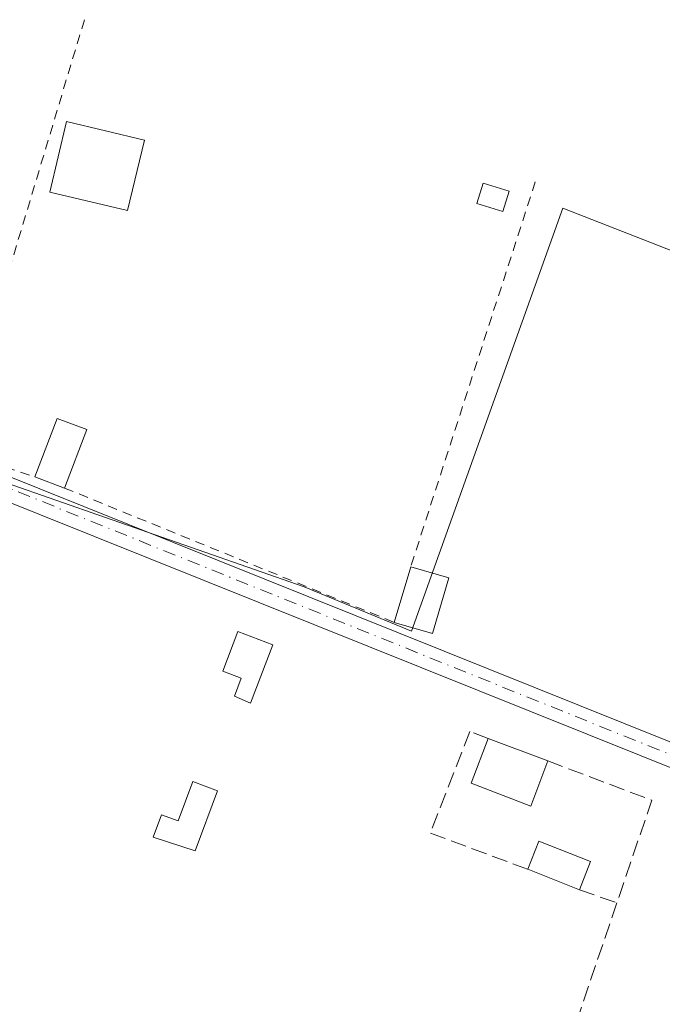
# Model space of a CAD drawing. Units: metres. Extents: x 601263 to 604731, y 4685213 to 4687578.
# Drawn here: x 603443 to 603510, y 4685822 to 4685925 of the extents above; entities that cross this region are included whole.
import ezdxf

# ---------------------------------------------------------------- set-up
doc = ezdxf.new("R2010")
doc.units = ezdxf.units.M
doc.header["$MEASUREMENT"] = 0
for name, pattern in [('DGN Style 2', [1.6480167562047852, 0.988810053722871, -0.6592067024819142]), ('DGN Style 3', [2.307223458686699, 1.648016756204785, -0.6592067024819142]), ('DGN Style 4', [2.6384748266838614, 1.318413404963828, -0.6592067024819142, 0.001648016756204785, -0.6592067024819142])]:
    doc.linetypes.add(name, pattern=pattern)
for name, color, linetype, lineweight in [('Alambrada', 7, 'DGN Style 2', 0), ('Camino Cxs', 7, 'Continuous', 0), ('Camino eje', 30, 'DGN Style 4', 13), ('Cultivos herbáceos CxS', 92, 'Continuous', 0), ('Edificación ligera', 1, 'Continuous', 0), ('Edificación ligera Cxs', 1, 'Continuous', 0), ('Huerta CxS', 92, 'Continuous', 0), ('Seto lineal', 92, 'DGN Style 3', 0)]:
    doc.layers.add(name, color=color, linetype=linetype, lineweight=lineweight)

# ---------------------------------------------------------------- blocks, each defined once
blk = doc.blocks.new('*U16')
at = {"layer": 'Cultivos herbáceos CxS', "color": 92, "linetype": 'Continuous', "lineweight": 0}
blk.add_polyline3d([(603499.6374000004, 4685905.377699999, 287.1509999999981), (603483.7622999996, 4685861.060000001, 287.0095000000001), (603472.5175999999, 4685865.690099999, 286.8332999999984), (603430.8454999998, 4685880.2424, 286.741599999994), (603410.3404999999, 4685828.648399999, 286.6793000000035), (603374.6217, 4685837.247400001, 286.6334999999963), (603371.3142999997, 4685829.9713, 286.6585000000051), (603323.6891999999, 4685845.8463, 286.6649000000034), (603309.1370999999, 4685800.8671, 286.4575999999943), (603346.8403000003, 4685775.731699999, 286.4674999999988), (603364.0380999995, 4685805.497400001, 286.6420999999973), (603416.2937000003, 4685786.976500001, 286.664499999999), (603443.4134000001, 4685781.684800001, 286.7256000000052), (603455.9811000006, 4685812.7733, 286.9385000000038), (603535.3563999999, 4685786.314900001, 287.4910999999993), (603555.2001999998, 4685834.601500001, 287.5926000000036), (603569.0908000004, 4685880.903700001, 287.6640000000043), (603545.2781999996, 4685887.518300001, 287.1695000000037)], close=True, dxfattribs=at)

msp = doc.modelspace()

# ---------------------------------------------------------------- linework, layer by layer
at = {"layer": 'Alambrada', "color": 7, "linetype": 'DGN Style 2', "lineweight": 0, "extrusion": (0.03270927396203738, -0.01658971010256098, 0.9993272161387327), "elevation": -57710.78247809028, "flags": 128}
msp.add_lwpolyline([(4452096.837359768, 1580363.504446317), (4452050.441139367, 1580355.182885188), (4452051.765799358, 1580346.441428773)], dxfattribs=at)
at = {"layer": 'Alambrada', "color": 7, "linetype": 'DGN Style 2', "lineweight": 0, "extrusion": (-0.04161422202700048, -0.1284432840726751, 0.9908433676932563), "elevation": -626695.7880967774, "flags": 128}
msp.add_lwpolyline([(-870156.0853213125, 4601306.780508296), (-870156.0853213125, 4601264.016064873)], dxfattribs=at)
at = {"layer": 'Alambrada', "color": 7, "linetype": 'DGN Style 2', "lineweight": 0, "extrusion": (-0.3769799702088892, -0.9262187597195168, 0.002216123856004428), "elevation": -4567633.242339716, "flags": 128}
msp.add_lwpolyline([(-1207560.085846017, 10411.31585991226), (-1207526.799341291, 10410.52485796987), (-1207522.762263661, 10411.45106024426)], dxfattribs=at)
at = {"layer": 'Camino Cxs', "color": 7, "linetype": 'Continuous', "lineweight": 0}
for points in [[(603554.5267000003, 4685832.5101, 287.7758000000031), (603541.4901000002, 4685835.970100001, 287.3785000000062), (603519.3201000001, 4685843.390100001, 287.3052000000025), (603439.0201000003, 4685875.5701, 287.4394999999931), (603434.6763000004, 4685877.441199999, 287.2182999999932), (603434.5619000001, 4685877.467700001, 287.2053000000014), (603424.4550999999, 4685880.3641, 286.8399000000064), (603418.5406999999, 4685881.9955, 286.7967999999965), (603414.5062999995, 4685881.7205, 286.7204999999958), (603412.5758999997, 4685880.2097, 286.6508999999933), (603407.8865, 4685872.4617, 286.5350999999937), (603404.0115, 4685863.0363, 286.5136000000057), (603403.9348999998, 4685862.880700001, 286.5111999999936), (603403.8750999998, 4685862.7863, 286.5099000000046), (603399.9619000005, 4685857.181299999, 286.5483999999997), (603399.8919000002, 4685857.0897, 286.5525000000052), (603399.7474999996, 4685856.9429, 286.5602999999974), (603398.8920999998, 4685856.2017, 286.6107999999949)], [(603439.9801000003, 4685877.880100001, 288.3068999999959), (603520.1801000005, 4685845.7301, 287.3843999999954), (603542.2001, 4685838.360099999, 287.5170000000071), (603555.2812999999, 4685834.8917, 288.155899999998), (603554.9051000001, 4685833.7005, 288.0019999999931), (603554.5267000003, 4685832.5101, 287.7758000000031), (603541.4901000002, 4685835.970100001, 287.3785000000062), (603519.3201000001, 4685843.390100001, 287.3052000000025), (603439.0201000003, 4685875.5701, 287.4394999999931)], [(603439.9801000003, 4685877.880100001, 288.3068999999959), (603520.1801000005, 4685845.7301, 287.3843999999954), (603542.2001, 4685838.360099999, 287.5170000000071), (603555.2812999999, 4685834.8917, 288.155899999998)]]:
    msp.add_polyline3d(points, dxfattribs=at)
at = {"layer": 'Camino eje', "color": 30, "linetype": 'DGN Style 4', "lineweight": 13}
msp.add_polyline3d([(603434.9199000001, 4685878.717300001, 287.7774000000064), (603519.7500999998, 4685844.5601, 287.3387999999977), (603541.8450999996, 4685837.165100001, 287.4269000000059), (603556.2599, 4685833.3411, 287.6913000000059)], dxfattribs=at)
at = {"layer": 'Cultivos herbáceos CxS', "color": 92, "linetype": 'Continuous', "lineweight": 0}
msp.add_polyline3d([(603346.8403000003, 4685775.731699999, 286.4674999999988), (603364.0380999995, 4685805.497400001, 286.6420999999973), (603416.2937000003, 4685786.976500001, 286.664499999999), (603443.4134000001, 4685781.684800001, 286.7256000000052), (603455.9811000006, 4685812.7733, 286.9385000000038), (603535.3563999999, 4685786.314900001, 287.4910999999993), (603555.2001999998, 4685834.601500001, 287.5926000000036), (603569.0908000004, 4685880.903700001, 287.6640000000043), (603545.2781999996, 4685887.518300001, 287.1695000000037), (603499.6374000004, 4685905.377699999, 287.1509999999981), (603483.7622999996, 4685861.060000001, 287.0095000000001), (603472.5175999999, 4685865.690099999, 286.8332999999984), (603430.8454999998, 4685880.2424, 286.741599999994), (603410.3404999999, 4685828.648399999, 286.6793000000035), (603374.6217, 4685837.247400001, 286.6334999999963), (603371.3142999997, 4685829.9713, 286.6585000000051), (603323.6891999999, 4685845.8463, 286.6649000000034), (603309.1370999999, 4685800.8671, 286.4575999999943), (603346.8403000003, 4685775.731699999, 286.4674999999988)], dxfattribs=at)
at = {"layer": 'Edificación ligera', "color": 1, "linetype": 'Continuous', "lineweight": 0}
for points in [[(603469.2259000001, 4685859.6143, 287.6398999999947), (603466.8975999998, 4685853.528899999, 287.6349000000046), (603465.1996999999, 4685854.259, 287.9873999999982), (603465.9164000005, 4685856.132300001, 287.8828000000067), (603463.9792999999, 4685856.873500001, 287.9590999999928), (603465.5640000004, 4685861.0154, 287.7287999999971), (603469.2259000001, 4685859.6143, 287.6398999999947)], [(603463.4315, 4685844.334600001, 287.6857000000018), (603461.1031999999, 4685838.037500001, 287.204700000002), (603456.6749, 4685839.4658, 287.4548999999971), (603457.5458000004, 4685841.8213, 287.565499999997), (603459.3031000001, 4685841.171499999, 287.5191999999952), (603460.8284999998, 4685845.2971, 287.8393000000069), (603463.4315, 4685844.334600001, 287.6857000000018)]]:
    msp.add_polyline3d(points, dxfattribs=at)
at = {"layer": 'Edificación ligera Cxs', "color": 1, "linetype": 'Continuous', "lineweight": 0, "extrusion": (0.09338110568523274, -0.656032678274912, 0.7489333041976765), "elevation": -3017522.189621506, "flags": 128}
msp.add_lwpolyline([(1257764.099189584, 3410891.326418893), (1257767.261296875, 3410899.006393911), (1257770.173973805, 3410896.861355203)], dxfattribs=at)
at = {"layer": 'Edificación ligera Cxs', "color": 1, "linetype": 'Continuous', "lineweight": 0, "extrusion": (-0.1625660493898564, -0.4251727445224105, 0.890393405692706), "elevation": -2090149.649424068, "flags": 128}
msp.add_lwpolyline([(-1109850.757941556, 4089150.169938497), (-1109850.757941556, 4089142.81128236)], dxfattribs=at)
at = {"layer": 'Edificación ligera Cxs', "color": 1, "linetype": 'Continuous', "lineweight": 0, "extrusion": (-0.08981296742072012, 0.0337161948810071, 0.9953877882945071), "elevation": 104080.0263721229, "flags": 128}
msp.add_lwpolyline([(-4599023.620018247, -1076908.670026312), (-4599023.620018247, -1076911.985880292)], dxfattribs=at)
at = {"layer": 'Edificación ligera Cxs', "color": 1, "linetype": 'Continuous', "lineweight": 0, "extrusion": (0.01746119991552155, 0.05918534620231403, 0.9980942847709442), "elevation": 288160.3164770335, "flags": 128}
msp.add_lwpolyline([(747130.998249446, -4656205.747138704), (747130.9982494462, -4656211.83717365)], dxfattribs=at)
at = {"layer": 'Edificación ligera Cxs', "color": 1, "linetype": 'Continuous', "lineweight": 0, "extrusion": (-0.1209665822090984, 0.03529448905214135, 0.9920289234851964), "elevation": 92670.26010065955, "flags": 128}
msp.add_lwpolyline([(-4667338.345142408, -727265.2638684183), (-4667338.345142407, -727261.0531040748)], dxfattribs=at)
at = {"layer": 'Edificación ligera Cxs', "color": 1, "linetype": 'Continuous', "lineweight": 0, "extrusion": (-0.01670245356491459, -0.01267401546383127, 0.9997801745268479), "elevation": -69179.39563915478, "flags": 128}
msp.add_lwpolyline([(-3368047.832068447, 3312553.645848452), (-3368044.21348505, 3312548.75237515), (-3368047.583516012, 3312546.262713295)], dxfattribs=at)
at = {"layer": 'Edificación ligera Cxs', "color": 1, "linetype": 'Continuous', "lineweight": 0, "flags": 128}
for points, elevation in [([(603469.2259000001, 4685859.6143), (603466.8975999998, 4685853.528899999), (603465.1996999999, 4685854.259), (603465.9164000005, 4685856.132300001), (603463.9792999999, 4685856.873500001), (603465.5640000004, 4685861.0154)], 287.9873999999982), ([(603463.4315, 4685844.334600001), (603461.1031999999, 4685838.037500001), (603456.6749, 4685839.4658), (603457.5458000004, 4685841.8213), (603459.3031000001, 4685841.171499999), (603460.8284999998, 4685845.2971)], 287.8393000000069)]:
    msp.add_lwpolyline(points, close=True, dxfattribs=dict(at, elevation=elevation))
at = {"layer": 'Edificación ligera Cxs', "color": 1, "linetype": 'Continuous', "lineweight": 0, "extrusion": (0.02147551554049323, -0.00810915466546872, 0.9997364872019434), "elevation": -24749.13683357101, "flags": 128}
msp.add_lwpolyline([(4596925.840962298, 1090436.273110232), (4596925.840962298, 1090429.590623303)], dxfattribs=at)
at = {"layer": 'Edificación ligera Cxs', "color": 1, "linetype": 'Continuous', "lineweight": 0, "extrusion": (0.256867224199295, -0.1985124620682099, 0.9458393264903753), "elevation": -774903.4144388627, "flags": 128}
msp.add_lwpolyline([(4076697.350450957, 2258612.604268398), (4076700.407996087, 2258613.539164134), (4076702.035136092, 2258607.613126516)], dxfattribs=at)
at = {"layer": 'Edificación ligera Cxs', "color": 1, "linetype": 'Continuous', "lineweight": 0, "extrusion": (0.04296704894649618, 0.1087029613812531, 0.993145255686083), "elevation": 535582.3466595131, "flags": 128}
msp.add_lwpolyline([(1161244.770188752, -4548180.434934479), (1161244.770188752, -4548177.230121667)], dxfattribs=at)
at = {"layer": 'Edificación ligera Cxs', "color": 1, "linetype": 'Continuous', "lineweight": 0, "extrusion": (0.1941950146204711, -0.07653357845684813, 0.9779728563028447), "elevation": -241143.4341179978, "flags": 128}
msp.add_lwpolyline([(4580769.73046409, 1131217.266305187), (4580769.73046409, 1131223.23424189)], dxfattribs=at)
at = {"layer": 'Edificación ligera Cxs', "color": 1, "linetype": 'Continuous', "lineweight": 0}
for points in [[(603455.7600999996, 4685912.5101, 288.277900000001), (603454.0100999996, 4685905.120100001, 289.0417000000016), (603445.8501000004, 4685907.050100001, 289.2305999999954), (603447.6001000004, 4685914.440099999, 289.3135000000038), (603455.7600999996, 4685912.5101, 288.277900000001)], [(603494.0100999996, 4685907.170100001, 292.1831999999995), (603493.3201000001, 4685905.0101, 291.7749999999942), (603490.6201, 4685905.870100001, 290.5858000000007), (603491.2801000001, 4685908.0101, 290.6624000000011), (603494.0100999996, 4685907.170100001, 292.1831999999995)], [(603498.0500999996, 4685847.460100001, 288.7692999999999), (603496.2801000001, 4685842.720100001, 290.7912000000069), (603490.0301000001, 4685845.140100001, 289.8681999999972), (603491.8000999996, 4685849.8201, 288.9226999999955)]]:
    msp.add_polyline3d(points, dxfattribs=at)
for points in [[(603455.7600999996, 4685912.5101, 289.3135000000038), (603454.0100999996, 4685905.120100001, 289.3135000000038), (603445.8501000004, 4685907.050100001, 289.3135000000038), (603447.6001000004, 4685914.440099999, 289.3135000000038)], [(603494.0100999996, 4685907.170100001, 292.1831999999995), (603493.3201000001, 4685905.0101, 292.1831999999995), (603490.6201, 4685905.870100001, 292.1831999999995), (603491.2801000001, 4685908.0101, 292.1831999999995)], [(603449.7301000003, 4685882.170100001, 293.6202999999951), (603447.3901000004, 4685876.050100001, 293.6202999999951), (603444.3000999996, 4685877.210100001, 293.6202999999951), (603446.6201, 4685883.350099999, 293.6202999999951)], [(603487.6901000004, 4685866.640100001, 289.1392999999953), (603485.9801000003, 4685860.800100001, 289.1392999999953), (603481.9600999998, 4685861.9801, 289.1392999999953), (603483.6801000005, 4685867.8101, 289.1392999999953)], [(603498.0500999996, 4685847.460100001, 290.7912000000069), (603496.2801000001, 4685842.720100001, 290.7912000000069), (603490.0301000001, 4685845.140100001, 290.7912000000069), (603491.8000999996, 4685849.8201, 290.7912000000069)], [(603502.5401, 4685836.9301, 291.1791999999987), (603501.3701, 4685833.970100001, 291.1791999999987), (603495.9401000004, 4685836.110099999, 291.1791999999987), (603497.1101000002, 4685839.0701, 291.1791999999987)]]:
    msp.add_3dface(points, dxfattribs=at)
at = {"layer": 'Huerta CxS', "color": 92, "linetype": 'Continuous', "lineweight": 0}
msp.add_polyline3d([(603569.0908000004, 4685880.903700001, 287.6640000000043), (603555.2001999998, 4685834.601500001, 287.5926000000036), (603535.3563999999, 4685786.314900001, 287.4910999999993), (603455.9811000006, 4685812.7733, 286.9385000000038), (603443.4134000001, 4685781.684800001, 286.7256000000052), (603416.2937000003, 4685786.976500001, 286.664499999999), (603364.0380999995, 4685805.497400001, 286.6420999999973), (603346.8403000003, 4685775.731699999, 286.4674999999988), (603309.1370999999, 4685800.8671, 286.4575999999943), (603323.6891999999, 4685845.8463, 286.6649000000034), (603371.3142999997, 4685829.9713, 286.6585000000051), (603374.6217, 4685837.247400001, 286.6334999999963), (603410.3404999999, 4685828.648399999, 286.6793000000035), (603430.8454999998, 4685880.2424, 286.741599999994), (603472.5175999999, 4685865.690099999, 286.8332999999984), (603483.7622999996, 4685861.060000001, 287.0095000000001), (603499.6374000004, 4685905.377699999, 287.1509999999981), (603545.2781999996, 4685887.518300001, 287.1695000000037)], close=True, dxfattribs=at)
msp.add_polyline3d([(603346.8403000003, 4685775.731699999, 286.4674999999988), (603364.0380999995, 4685805.497400001, 286.6420999999973), (603416.2937000003, 4685786.976500001, 286.664499999999), (603443.4134000001, 4685781.684800001, 286.7256000000052), (603455.9811000006, 4685812.7733, 286.9385000000038), (603535.3563999999, 4685786.314900001, 287.4910999999993), (603555.2001999998, 4685834.601500001, 287.5926000000036), (603569.0908000004, 4685880.903700001, 287.6640000000043), (603545.2781999996, 4685887.518300001, 287.1695000000037), (603499.6374000004, 4685905.377699999, 287.1509999999981), (603483.7622999996, 4685861.060000001, 287.0095000000001), (603472.5175999999, 4685865.690099999, 286.8332999999984), (603430.8454999998, 4685880.2424, 286.741599999994), (603410.3404999999, 4685828.648399999, 286.6793000000035), (603374.6217, 4685837.247400001, 286.6334999999963), (603371.3142999997, 4685829.9713, 286.6585000000051), (603323.6891999999, 4685845.8463, 286.6649000000034), (603309.1370999999, 4685800.8671, 286.4575999999943), (603346.8403000003, 4685775.731699999, 286.4674999999988)], dxfattribs=at)
at = {"layer": 'Seto lineal', "color": 92, "linetype": 'DGN Style 3', "lineweight": 0, "extrusion": (-0.02946571163587042, 0.01621459381430653, 0.9994342693670399), "elevation": 58485.21965862589, "flags": 128}
msp.add_lwpolyline([(-4396270.18058798, -1729382.657928043), (-4396271.826033147, -1729371.115501545), (-4396260.643324396, -1729369.138244043)], dxfattribs=at)
at = {"layer": 'Seto lineal', "color": 92, "linetype": 'DGN Style 3', "lineweight": 0, "extrusion": (0.09171428320634016, -0.03228717114661272, 0.9952617890963648), "elevation": -95654.37011248879, "flags": 128}
msp.add_lwpolyline([(4620345.254953799, 982096.7108414262), (4620345.254953799, 982092.5352413494)], dxfattribs=at)
at = {"layer": 'Seto lineal', "color": 92, "linetype": 'DGN Style 3', "lineweight": 0, "extrusion": (-0.01848630678310422, -0.05433125563695371, 0.9983518273246327), "elevation": -265455.0049538008, "flags": 128}
msp.add_lwpolyline([(-938044.9814409019, 4622861.779721626), (-938044.9814409019, 4622830.683791069)], dxfattribs=at)
at = {"layer": 'Seto lineal', "color": 92, "linetype": 'DGN Style 3', "lineweight": 0}
msp.add_polyline3d([(603491.8000999996, 4685849.8201, 288.9226999999955), (603489.8901000004, 4685850.540100001, 288.5969000000041), (603485.7401000002, 4685839.9001, 289.0567000000011), (603495.9401000004, 4685836.110099999, 290.8757000000041)], dxfattribs=at)

# ---------------------------------------------------------------- block references
at = {"layer": 'Cultivos herbáceos CxS', "color": 92, "linetype": 'Continuous', "lineweight": 0}
msp.add_blockref('*U16', (0, 0), dxfattribs=at)

doc.saveas('drawing.dxf')
